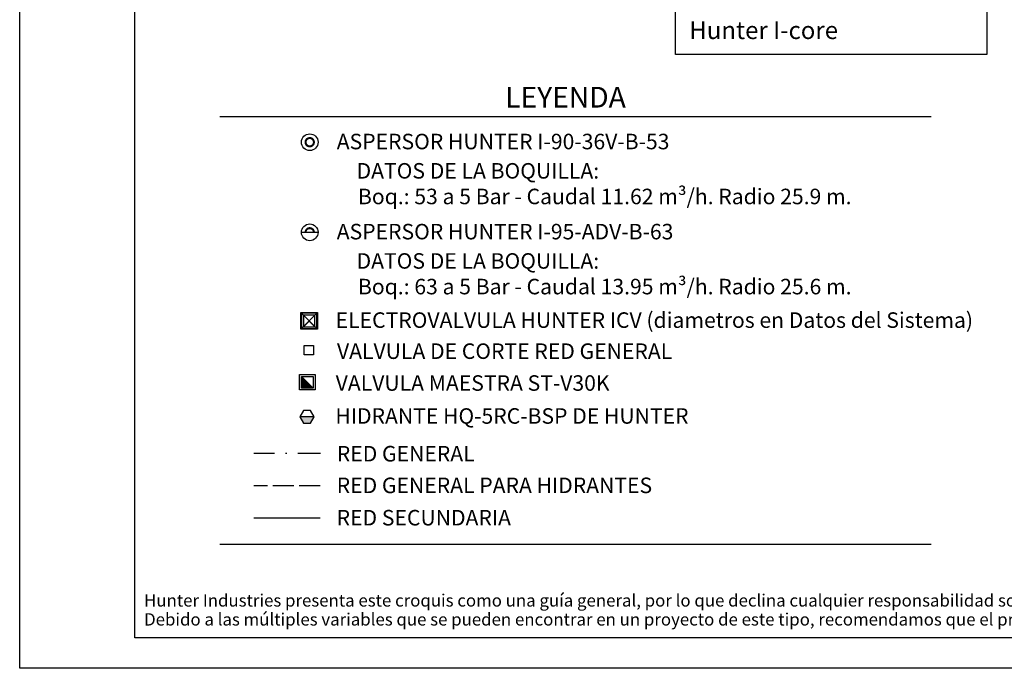
# Model space of a CAD drawing. Extents: x 1902 to 2140, y -1030 to -858.
# Drawn here: x 1902 to 1986, y -1030 to -975 of the extents above; entities that cross this region are included whole.
import ezdxf

# ---------------------------------------------------------------- set-up
doc = ezdxf.new("R2010")
doc.units = 0
doc.header["$LTSCALE"] = 0.3
doc.header["$MEASUREMENT"] = 0
doc.linetypes.add('ACAD_ISO02W100', pattern=[15, 12, -3])
doc.linetypes.add('TRAZO_Y_PUNTO2', pattern=[12.7, 6.35, -3.175, 0, -3.175])
doc.layers.get('0').update_dxf_attribs({"linetype": 'CONTINUOUS'})
for name, color, linetype in [('_Aspersor', 5, 'CONTINUOUS'), ('_Cajetin A4', 7, 'CONTINUOUS'), ('_ICV-201G-B', 7, 'CONTINUOUS'), ('_Red General', 5, 'TRAZO_Y_PUNTO2'), ('_Textos A4', 7, 'CONTINUOUS'), ('_Tuberia Secundaria PE 63 mm', 10, 'CONTINUOUS'), ('_Valvula de corte', 7, 'CONTINUOUS')]:
    doc.layers.add(name, color=color, linetype=linetype)
doc.styles.add('ARIAL', font='ARIAL.TTF', dxfattribs={"height": 1.5})
doc.styles.add('Hunter ISF', font='ARIAL.TTF')

# ---------------------------------------------------------------- blocks, each defined once
blk = doc.blocks.new('ICV201')
at = {"layer": '_ICV-201G-B'}
for points in [[(-0.94, 0), (-0.94, 1.88), (0.94, 1.88), (0.94, 0)], [(-0.7, 0.24), (-0.7, 1.65), (0.7, 1.65), (0.7, 0.24)]]:
    blk.add_lwpolyline(points, close=True, dxfattribs=at)
at = {"layer": '_ICV-201G-B', "color": 5}
for points in [[(-0.7, 0.24), (0.7, 1.65)], [(-0.7, 1.65), (0.7, 0.24)]]:
    blk.add_lwpolyline(points, dxfattribs=at)

msp = doc.modelspace()

# ---------------------------------------------------------------- hatches: boundary and pattern name
at = {"layer": '_ICV-201G-B'}
msp.add_hatch(color=5, dxfattribs=at).paths.add_polyline_path([(1926.285, -1005.37), (1926.285, -1006.358), (1927.272, -1006.358)])
at = {"layer": '_Textos A4', "linetype": 'Continuous', "ltscale": 20}
msp.add_hatch(color=256, dxfattribs=at).paths.add_polyline_path([(1926.125, -1008.817), (1926.433, -1009.351), (1927.05, -1009.352), (1927.359, -1008.817)])

# ---------------------------------------------------------------- linework, layer by layer
for points in [[(1902.298, -1030.205), (1902.298, -869.204), (2139.628, -869.204), (2139.628, -1030.205)], [(1958.106, -969.426), (1984.574, -969.426), (1984.574, -977.975), (1958.106, -977.975)]]:
    msp.add_lwpolyline(points, close=True)
at = {"layer": '_Aspersor'}
msp.add_line((1926.264, -993.109), (1927.685, -993.109), dxfattribs=at)
at = {"layer": '_Aspersor', "const_width": 0.173}
msp.add_lwpolyline([(1926.619, -985.442, 1), (1927.329, -985.442, 1)], format="xyb", close=True, dxfattribs=at)
msp.add_lwpolyline([(1927.329, -993.109, 1), (1926.619, -993.109)], format="xyb", dxfattribs=at)
at = {"layer": '_Aspersor'}
for centre in [(1926.974, -985.442), (1926.974, -993.109)]:
    msp.add_circle(centre, 0.711, dxfattribs=at)
at = {"layer": '_Cajetin A4'}
msp.add_lwpolyline([(1912.101, -871.798), (2119.365, -871.798), (2119.385, -1027.611), (1912.101, -1027.611)], close=True, dxfattribs=at)
at = {"layer": '_ICV-201G-B'}
for points in [[(1926.118, -1006.525), (1926.118, -1005.203), (1927.439, -1005.203), (1927.439, -1006.525)], [(1926.285, -1006.358), (1926.285, -1005.37), (1927.272, -1005.37), (1927.272, -1006.358)]]:
    msp.add_lwpolyline(points, close=True, dxfattribs=at)
at = {"layer": '_ICV-201G-B', "color": 5}
msp.add_lwpolyline([(1926.285, -1005.37), (1927.272, -1006.358)], dxfattribs=at)
at = {"layer": '_Red General', "linetype": 'TRAZO_Y_PUNTO2'}
msp.add_lwpolyline([(1927.88, -1011.932), (1922.232, -1011.932)], dxfattribs=at)
at = {"layer": '_Textos A4', "linetype": 'Continuous', "ltscale": 20}
msp.add_line((1927.359, -1008.817), (1926.125, -1008.817), dxfattribs=at)
at = {"layer": '_Textos A4'}
for points in [[(1919.326, -983.25), (1979.843, -983.25)], [(1919.326, -1019.632), (1979.843, -1019.632)]]:
    msp.add_lwpolyline(points, dxfattribs=at)
at = {"layer": '_Textos A4', "color": 6}
for points in [[(1926.225, -1001.351), (1927.632, -999.944)], [(1926.225, -999.944), (1927.632, -1001.351)]]:
    msp.add_lwpolyline(points, dxfattribs=at)
at = {"layer": '_Textos A4'}
msp.add_lwpolyline([(1926.225, -1001.351), (1926.225, -999.944), (1927.632, -999.944), (1927.632, -1001.351)], close=True, dxfattribs=at)
at = {"layer": '_Textos A4', "linetype": 'Continuous', "ltscale": 20}
msp.add_lwpolyline([(1926.433, -1009.351), (1927.05, -1009.352), (1927.359, -1008.817), (1927.051, -1008.283), (1926.434, -1008.282), (1926.125, -1008.817)], close=True, dxfattribs=at)
at = {"layer": '_Textos A4', "color": 1, "linetype": 'ACAD_ISO02W100', "ltscale": 0.5}
msp.add_lwpolyline([(1927.874, -1014.684), (1922.232, -1014.684)], dxfattribs=at)
at = {"layer": '_Textos A4', "color": 1}
msp.add_lwpolyline([(1927.869, -1017.436), (1922.227, -1017.436)], dxfattribs=at)
at = {"layer": '_Valvula de corte'}
msp.add_lwpolyline([(1926.5, -1003.533), (1926.5, -1002.743), (1927.29, -1002.743), (1927.29, -1003.533)], close=True, dxfattribs=at)

# ---------------------------------------------------------------- block references
at = {"layer": '_Tuberia Secundaria PE 63 mm', "xscale": -0.7017525136143377, "yscale": 0.7017525136143377, "zscale": 0.70175251361433, "rotation": 180}
msp.add_blockref('ICV201', (1926.929, -999.987), dxfattribs=at)

# ---------------------------------------------------------------- texts
at = {"style": 'ARIAL'}
msp.add_text('Hunter I-core', height=1.5, dxfattribs=at).set_placement((1959.264, -976.665))
at = {"layer": '_Textos A4'}
for s, height, style, p in [('LEYENDA', 1.76, 'Hunter ISF', (1943.612, -982.495)), ('ASPERSOR HUNTER I-90-36V-B-53', 1.32, 'Hunter ISF', (1929.271, -986.044)), ('DATOS DE LA BOQUILLA:', 1.32, 'Hunter ISF', (1930.961, -988.537)), ('Boq.: 53 a 5 Bar - Caudal 11.62 m³/h. Radio 25.9 m.', 1.32, 'Hunter ISF', (1931.078, -990.719)), ('ASPERSOR HUNTER I-95-ADV-B-63', 1.32, 'Hunter ISF', (1929.271, -993.71)), ('DATOS DE LA BOQUILLA:', 1.32, 'Hunter ISF', (1930.961, -996.204)), ('Boq.: 63 a 5 Bar - Caudal 13.95 m³/h. Radio 25.6 m.', 1.32, 'Hunter ISF', (1931.078, -998.386)), ('ELECTROVALVULA HUNTER ICV (diametros en Datos del Sistema)', 1.32, 'Hunter ISF', (1929.181, -1001.238)), ('VALVULA DE CORTE RED GENERAL', 1.32, 'Hunter ISF', (1929.293, -1003.881)), ('VALVULA MAESTRA ST-V30K', 1.32, 'Hunter ISF', (1929.181, -1006.591)), ('HIDRANTE HQ-5RC-BSP DE HUNTER', 1.32, 'Hunter ISF', (1929.157, -1009.395)), ('RED GENERAL', 1.32, 'Hunter ISF', (1929.278, -1012.606)), ('RED GENERAL PARA HIDRANTES ', 1.32, 'Hunter ISF', (1929.269, -1015.298)), ('RED SECUNDARIA', 1.32, 'Hunter ISF', (1929.264, -1018.05)), ('Hunter Industries presenta este croquis como una guía general, por lo que declina cualquier responsabilidad sobre instalaciones realizadas basándose exclusivamente en este diseño.', 1.05, 'ARIAL', (1912.881, -1024.952)), ('Debido a las múltiples variables que se pueden encontrar en un proyecto de este tipo, recomendamos que el proyecto lo realice un profesional cualificado. ', 1.05, 'ARIAL', (1912.881, -1026.566))]:
    msp.add_text(s, height=height, dxfattribs=dict(at, style=style)).set_placement(p)

doc.saveas('drawing.dxf')
